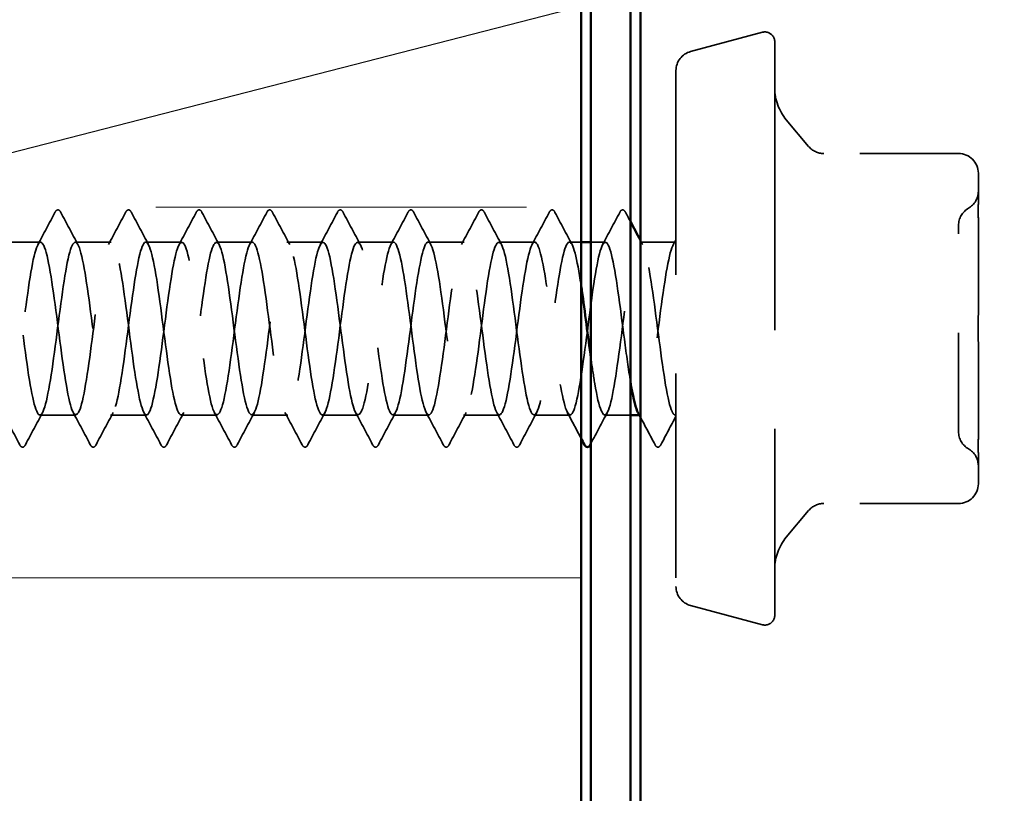
# Model space of a CAD drawing. Units: inches. Extents: x 0 to 58, y -195 to 44.
# Drawn here: x 7 to 8, y -63 to -63 of the extents above; entities that cross this region are included whole.
import ezdxf

# ---------------------------------------------------------------- set-up
doc = ezdxf.new("R2010")
doc.units = ezdxf.units.IN
doc.header["$LTSCALE"] = 2
doc.header["$MEASUREMENT"] = 0
doc.linetypes.add('DASHED', pattern=[0.2067, 0.1654, -0.0413])
for name, color, linetype, lineweight in [('Hatch (ANSI)', 7, 'Continuous', 18), ('Hidden (ANSI)', 7, 'DASHED', 35), ('Symbol (ANSI)', 7, 'Continuous', 25), ('Visible (ANSI)', 7, 'Continuous', 50)]:
    doc.layers.add(name, color=color, linetype=linetype, lineweight=lineweight)
doc.styles.add('Note Text (ANSI)', font='tahoma.ttf')
doc.dimstyles.new('Default (ANSI)$7', dxfattribs={"dimscale": 2, "dimtxt": 0.12, "dimasz": 0.098425, "dimexe": 0.125, "dimexo": 0.0625, "dimgap": 0.031496, "dimtad": 0, "dimtih": 1, "dimtoh": 1, "dimrnd": 1e-08, "dimzin": 4, "dimdsep": 46, "dimtxsty": 'Note Text (ANSI)', "dimcen": 0.09, "dimdle": 0.393701, "dimclrd": 256, "dimclre": 256, "dimclrt": 256, "dimadec": 0, "dimazin": 1, "dimtfac": 1, "dimtofl": 0, "dimtmove": 0, "dimatfit": 3, "dimfxl": 1, "dimtolj": 1, "dimtzin": 4, "dimlwd": -1, "dimlwe": -1, "dimarcsym": 0})

msp = doc.modelspace()

# ---------------------------------------------------------------- hatches: boundary and pattern name
at = {"layer": 'Hatch (ANSI)', "true_color": 0x0080ff}
h = msp.add_hatch(dxfattribs=at)
h.set_pattern_fill('INSUL', color=150, scale=3, style=0)
h.set_pattern_definition([(0, (-0.7974, -72.2407), (0, 1.125), []), (0, (-0.7974, -71.8657), (0, 1.125), [0.375, -0.375]), (0, (-0.7974, -71.4907), (0, 1.125), [0.375, -0.375])])
h.paths.add_polyline_path([(5.13361, -67.51901), (5.13361, -50.96234), (7.13361, -50.96234), (7.13361, -67.51901)])

# ---------------------------------------------------------------- linework, layer by layer
at = {"layer": 'Hidden (ANSI)', "ltscale": 0.057154}
for p, q in [((7.24444, -62.70749), (7.31703, -62.68804)), ((7.24444, -63.26791), (7.31703, -63.28736))]:
    msp.add_line(p, q, dxfattribs=at)
at = {"layer": 'Hidden (ANSI)', "ltscale": 0.881531}
msp.add_line((7.32961, -62.6977), (7.32961, -63.2777), dxfattribs=at)
at = {"layer": 'Hidden (ANSI)', "ltscale": 0.624345}
msp.add_line((7.22961, -62.72681), (7.22961, -63.24859), dxfattribs=at)
at = {"layer": 'Hidden (ANSI)', "ltscale": 0.026629}
for p, q in [((7.36386, -62.80352), (7.34131, -62.77664)), ((7.36386, -63.17188), (7.34131, -63.19876))]:
    msp.add_line(p, q, dxfattribs=at)
at = {"layer": 'Hidden (ANSI)', "ltscale": 0.103843}
for p, q in [((7.51561, -62.81066), (7.37918, -62.81066)), ((7.51561, -63.16474), (7.37918, -63.16474))]:
    msp.add_line(p, q, dxfattribs=at)
at = {"layer": 'Hidden (ANSI)', "ltscale": 0.037824}
for p, q in [((7.53561, -62.85555), (7.53561, -62.83066)), ((7.53561, -62.90918), (7.53561, -62.88429)), ((7.53561, -62.95896), (7.53561, -62.90918)), ((7.53561, -63.06622), (7.53561, -63.01644)), ((7.53561, -63.09111), (7.53561, -63.06622)), ((7.53561, -63.14474), (7.53561, -63.11985))]:
    msp.add_line(p, q, dxfattribs=at)
at = {"layer": 'Hidden (ANSI)', "ltscale": 0.027654}
for p, q in [((6.58676, -62.9002), (6.55033, -62.9002)), ((6.65819, -62.9002), (6.62176, -62.9002)), ((6.72961, -62.9002), (6.69319, -62.9002)), ((6.80104, -62.9002), (6.76461, -62.9002)), ((6.87247, -62.9002), (6.83604, -62.9002)), ((6.9439, -62.9002), (6.90747, -62.9002)), ((7.01533, -62.9002), (6.9789, -62.9002)), ((7.08676, -62.9002), (7.05033, -62.9002)), ((7.22961, -62.9002), (7.19319, -62.9002)), ((6.62247, -63.0752), (6.58604, -63.0752)), ((6.6939, -63.0752), (6.65747, -63.0752)), ((6.76533, -63.0752), (6.7289, -63.0752)), ((6.83676, -63.0752), (6.80033, -63.0752)), ((6.90819, -63.0752), (6.87176, -63.0752)), ((6.97961, -63.0752), (6.94319, -63.0752)), ((7.05104, -63.0752), (7.01461, -63.0752)), ((7.12247, -63.0752), (7.08604, -63.0752))]:
    msp.add_line(p, q, dxfattribs=at)
at = {"layer": 'Hidden (ANSI)', "ltscale": 0.008934}
msp.add_line((7.13361, -62.9002), (7.12176, -62.9002), dxfattribs=at)
at = {"layer": 'Hidden (ANSI)', "ltscale": 0.011002}
msp.add_line((7.15819, -62.9002), (7.14361, -62.9002), dxfattribs=at)
at = {"layer": 'Hidden (ANSI)', "ltscale": 0.019818}
msp.add_line((7.18361, -63.0752), (7.15747, -63.0752), dxfattribs=at)
at = {"layer": 'Hidden (ANSI)', "ltscale": 0.000956234}
msp.add_line((7.1939, -63.0752), (7.19251, -63.0752), dxfattribs=at)
at = {"layer": 'Hidden (ANSI)', "ltscale": 0.000444199}
msp.add_line((7.22961, -63.0752), (7.2289, -63.0752), dxfattribs=at)
at = {"layer": 'Hidden (ANSI)', "ltscale": 0.013862}
for centre, start, end in [((7.31961, -62.6977), 0, 105), ((7.31961, -63.2777), 255, 0)]:
    msp.add_arc(centre, 0.01, start, end, dxfattribs=at)
at = {"layer": 'Hidden (ANSI)', "ltscale": 0.019846}
for centre, start, end in [((7.24961, -62.72681), 105, 180), ((7.24961, -63.24859), 180, 255)]:
    msp.add_arc(centre, 0.02, start, end, dxfattribs=at)
at = {"layer": 'Hidden (ANSI)', "ltscale": 0.026495}
for centre, start, end in [((7.37961, -62.7445), 180, 220), ((7.37961, -63.2309), 140, 180)]:
    msp.add_arc(centre, 0.05, start, end, dxfattribs=at)
at = {"layer": 'Hidden (ANSI)', "ltscale": 0.013197}
for centre, start, end in [((7.37918, -62.79066), 220, 270), ((7.37918, -63.18474), 90, 140)]:
    msp.add_arc(centre, 0.02, start, end, dxfattribs=at)
at = {"layer": 'Hidden (ANSI)', "ltscale": 0.023835}
for centre, start, end in [((7.51561, -62.83066), 0, 90), ((7.51561, -63.14474), 270, 0)]:
    msp.add_arc(centre, 0.02, start, end, dxfattribs=at)
at = {"layer": 'Hidden (ANSI)', "ltscale": 0.015857}
for centre, start, end in [((7.51561, -62.8487), 300, 0), ((7.53561, -62.88334), 120, 180), ((7.53561, -63.09206), 180, 240), ((7.51561, -63.1267), 0, 60)]:
    msp.add_arc(centre, 0.02, start, end, dxfattribs=at)
at = {"layer": 'Hidden (ANSI)', "ltscale": 0.043777}
for points, knots in [([(7.53561, -62.85555), (7.53561, -62.85561), (7.53561, -62.85567), (7.53561, -62.85958), (7.53556, -62.86389), (7.53556, -62.87335), (7.53561, -62.87851), (7.53561, -62.88411), (7.53561, -62.8842), (7.53561, -62.88429)], [-0.0011681, -0.0011681, -0.0011681, -0.0011681, 0, 0, 0.0717361, 0.0717361, 0.1434722, 0.1434722, 0.1446403, 0.1446403, 0.1446403, 0.1446403]), ([(7.53561, -62.95896), (7.53561, -62.95911), (7.53561, -62.95926), (7.53561, -62.96877), (7.53556, -62.97823), (7.53556, -62.99717), (7.53561, -63.00663), (7.53561, -63.01614), (7.53561, -63.01629), (7.53561, -63.01644)], [-0.0011488, -0.0011488, -0.0011488, -0.0011488, 0, 0, 0.071755, 0.071755, 0.14351, 0.14351, 0.1446588, 0.1446588, 0.1446588, 0.1446588]), ([(7.53561, -63.09111), (7.53561, -63.0912), (7.53561, -63.09129), (7.53561, -63.09689), (7.53556, -63.10205), (7.53556, -63.11151), (7.53561, -63.11581), (7.53561, -63.11973), (7.53561, -63.11979), (7.53561, -63.11985)], [-0.0011681, -0.0011681, -0.0011681, -0.0011681, 0, 0, 0.0717361, 0.0717361, 0.1434722, 0.1434722, 0.1446403, 0.1446403, 0.1446403, 0.1446403])]:
    msp.add_open_spline(points, degree=3, knots=knots, dxfattribs=at)
at = {"layer": 'Hidden (ANSI)', "ltscale": 0.028046}
for points in [[(6.58397, -62.90281), (6.58979, -62.89196), (6.59556, -62.88108), (6.60131, -62.87019)], [(6.6072, -62.87019), (6.61296, -62.88108), (6.61873, -62.89196), (6.62454, -62.90281)], [(6.6554, -62.90281), (6.66122, -62.89196), (6.66699, -62.88108), (6.67274, -62.87019)], [(6.67863, -62.87019), (6.68439, -62.88108), (6.69016, -62.89196), (6.69597, -62.90281)], [(6.72683, -62.90281), (6.73265, -62.89196), (6.73842, -62.88108), (6.74417, -62.87019)], [(6.75006, -62.87019), (6.75581, -62.88108), (6.76158, -62.89196), (6.7674, -62.90281)], [(6.79826, -62.90281), (6.80407, -62.89196), (6.80984, -62.88108), (6.8156, -62.87019)], [(6.82149, -62.87019), (6.82724, -62.88108), (6.83301, -62.89196), (6.83883, -62.90281)], [(6.86969, -62.90281), (6.8755, -62.89196), (6.88127, -62.88108), (6.88703, -62.87019)], [(6.89292, -62.87019), (6.89867, -62.88108), (6.90444, -62.89196), (6.91026, -62.90281)], [(6.94112, -62.90281), (6.94693, -62.89196), (6.9527, -62.88108), (6.95845, -62.87019)], [(6.96435, -62.87019), (6.9701, -62.88108), (6.97587, -62.89196), (6.98168, -62.90281)], [(7.01254, -62.90281), (7.01836, -62.89196), (7.02413, -62.88108), (7.02988, -62.87019)], [(7.03577, -62.87019), (7.04153, -62.88108), (7.0473, -62.89196), (7.05311, -62.90281)], [(7.08397, -62.90281), (7.08979, -62.89196), (7.09556, -62.88108), (7.10131, -62.87019)], [(7.1072, -62.87019), (7.11296, -62.88108), (7.11873, -62.89196), (7.12454, -62.90281)], [(7.1554, -62.90281), (7.16122, -62.89196), (7.16699, -62.88108), (7.17274, -62.87019)], [(6.5656, -63.10521), (6.55984, -63.09432), (6.55407, -63.08344), (6.54826, -63.07259)], [(6.58883, -63.07259), (6.58301, -63.08344), (6.57724, -63.09432), (6.57149, -63.10521)], [(6.63703, -63.10521), (6.63127, -63.09432), (6.6255, -63.08344), (6.61969, -63.07259)], [(6.66026, -63.07259), (6.65444, -63.08344), (6.64867, -63.09432), (6.64292, -63.10521)], [(6.70845, -63.10521), (6.7027, -63.09432), (6.69693, -63.08344), (6.69112, -63.07259)], [(6.73168, -63.07259), (6.72587, -63.08344), (6.7201, -63.09432), (6.71435, -63.10521)], [(6.77988, -63.10521), (6.77413, -63.09432), (6.76836, -63.08344), (6.76254, -63.07259)], [(6.80311, -63.07259), (6.7973, -63.08344), (6.79153, -63.09432), (6.78577, -63.10521)], [(6.85131, -63.10521), (6.84556, -63.09432), (6.83979, -63.08344), (6.83397, -63.07259)], [(6.87454, -63.07259), (6.86873, -63.08344), (6.86296, -63.09432), (6.8572, -63.10521)], [(6.92274, -63.10521), (6.91699, -63.09432), (6.91122, -63.08344), (6.9054, -63.07259)], [(6.94597, -63.07259), (6.94016, -63.08344), (6.93439, -63.09432), (6.92863, -63.10521)], [(6.99417, -63.10521), (6.98842, -63.09432), (6.98265, -63.08344), (6.97683, -63.07259)], [(7.0174, -63.07259), (7.01158, -63.08344), (7.00581, -63.09432), (7.00006, -63.10521)], [(7.0656, -63.10521), (7.05984, -63.09432), (7.05407, -63.08344), (7.04826, -63.07259)], [(7.08883, -63.07259), (7.08301, -63.08344), (7.07724, -63.09432), (7.07149, -63.10521)]]:
    msp.add_open_spline(points, degree=3, dxfattribs=at)
at = {"layer": 'Hidden (ANSI)', "ltscale": 0.033267}
for points in [[(6.60131, -62.87019), (6.60205, -62.8688), (6.60289, -62.86776), (6.60551, -62.86764), (6.60643, -62.86873), (6.6072, -62.87019)], [(6.67274, -62.87019), (6.67348, -62.8688), (6.67432, -62.86776), (6.67693, -62.86764), (6.67786, -62.86873), (6.67863, -62.87019)], [(6.74417, -62.87019), (6.74491, -62.8688), (6.74575, -62.86776), (6.74836, -62.86764), (6.74929, -62.86873), (6.75006, -62.87019)], [(6.8156, -62.87019), (6.81633, -62.8688), (6.81718, -62.86776), (6.81979, -62.86764), (6.82072, -62.86873), (6.82149, -62.87019)], [(6.88703, -62.87019), (6.88776, -62.8688), (6.8886, -62.86776), (6.89122, -62.86764), (6.89215, -62.86873), (6.89292, -62.87019)], [(6.95845, -62.87019), (6.95919, -62.8688), (6.96003, -62.86776), (6.96265, -62.86764), (6.96358, -62.86873), (6.96435, -62.87019)], [(7.02988, -62.87019), (7.03062, -62.8688), (7.03146, -62.86776), (7.03408, -62.86764), (7.035, -62.86873), (7.03577, -62.87019)], [(7.10131, -62.87019), (7.10205, -62.8688), (7.10289, -62.86776), (7.10551, -62.86764), (7.10643, -62.86873), (7.1072, -62.87019)], [(7.17274, -62.87019), (7.17348, -62.8688), (7.17432, -62.86776), (7.17693, -62.86764), (7.17786, -62.86873), (7.17863, -62.87019)], [(6.57149, -63.10521), (6.57075, -63.1066), (6.56991, -63.10764), (6.5673, -63.10776), (6.56637, -63.10667), (6.5656, -63.10521)], [(6.64292, -63.10521), (6.64218, -63.1066), (6.64134, -63.10764), (6.63872, -63.10776), (6.6378, -63.10667), (6.63703, -63.10521)], [(6.71435, -63.10521), (6.71361, -63.1066), (6.71277, -63.10764), (6.71015, -63.10776), (6.70923, -63.10667), (6.70845, -63.10521)], [(6.78577, -63.10521), (6.78504, -63.1066), (6.7842, -63.10764), (6.78158, -63.10776), (6.78065, -63.10667), (6.77988, -63.10521)], [(6.8572, -63.10521), (6.85647, -63.1066), (6.85563, -63.10764), (6.85301, -63.10776), (6.85208, -63.10667), (6.85131, -63.10521)], [(6.92863, -63.10521), (6.9279, -63.1066), (6.92705, -63.10764), (6.92444, -63.10776), (6.92351, -63.10667), (6.92274, -63.10521)], [(7.00006, -63.10521), (6.99932, -63.1066), (6.99848, -63.10764), (6.99587, -63.10776), (6.99494, -63.10667), (6.99417, -63.10521)], [(7.07149, -63.10521), (7.07075, -63.1066), (7.06991, -63.10764), (7.0673, -63.10776), (7.06637, -63.10667), (7.0656, -63.10521)], [(7.21435, -63.10521), (7.21361, -63.1066), (7.21277, -63.10764), (7.21015, -63.10776), (7.20923, -63.10667), (7.20845, -63.10521)]]:
    msp.add_open_spline(points, degree=3, knots=[0, 0, 0, 0, 0.0542593, 0.0542593, 0.1110328, 0.1110328, 0.1110328, 0.1110328], dxfattribs=at)
at = {"layer": 'Hidden (ANSI)', "ltscale": 0.008018}
msp.add_open_spline([(7.17863, -62.87019), (7.18029, -62.87333), (7.18195, -62.87647), (7.18361, -62.87961)], degree=3, dxfattribs=at)
at = {"layer": 'Hidden (ANSI)', "ltscale": 0.249607}
msp.add_open_spline([(7.51561, -63.09206), (7.51561, -63.09205), (7.51561, -63.09055), (7.51561, -63.08345), (7.51561, -63.07649), (7.51561, -63.05913), (7.51561, -63.04928), (7.51561, -63.02879), (7.51561, -63.01856), (7.51561, -63.00123), (7.51561, -62.99443), (7.51561, -62.9877), (7.51561, -62.97726), (7.51561, -62.9668), (7.51561, -62.94081), (7.51561, -62.92594), (7.51561, -62.90279), (7.51561, -62.89409), (7.51561, -62.88526), (7.51561, -62.88338), (7.51561, -62.88336)], degree=3, knots=[-0.4137842, -0.4137842, -0.4137842, -0.4137842, -0.3364116, -0.3364116, -0.2284014, -0.2284014, -0.1333565, -0.1333565, -0.051291, -0.051291, 0, 0, 0, 0.0795247, 0.0795247, 0.2067642, 0.2067642, 0.3274565, 0.3274565, 0.4142174, 0.4142174, 0.4142174, 0.4142174], dxfattribs=at)
at = {"layer": 'Hidden (ANSI)', "ltscale": 1.081084}
msp.add_open_spline([(7.18361, -63.04152), (7.18157, -63.02914), (7.17952, -63.01427), (7.17747, -62.99862), (7.17312, -62.96544), (7.16877, -62.93052), (7.16443, -62.91306), (7.16008, -62.89561), (7.15574, -62.89655), (7.15139, -62.91537), (7.14705, -62.93419), (7.1427, -62.96987), (7.13835, -63.00282), (7.13401, -63.03577), (7.12966, -63.06419), (7.12532, -63.07247), (7.12097, -63.08076), (7.11663, -63.06846), (7.11228, -63.04233), (7.10793, -63.0162), (7.10359, -62.97766), (7.09924, -62.94788), (7.0949, -62.91809), (7.09055, -62.89868), (7.08621, -62.9003), (7.08186, -62.90192), (7.07751, -62.92449), (7.07317, -62.95561), (7.06882, -62.98673), (7.06448, -63.02471), (7.06013, -63.0487), (7.05579, -63.07268), (7.05144, -63.08136), (7.04709, -63.06997), (7.04275, -63.05859), (7.0384, -63.02775), (7.03406, -62.9944), (7.02971, -62.96105), (7.02537, -62.92699), (7.02102, -62.91094), (7.01667, -62.89488), (7.01233, -62.8977), (7.00798, -62.91784), (7.00364, -62.93798), (6.99929, -62.97436), (6.99495, -63.00698), (6.9906, -63.03961), (6.98625, -63.06672), (6.98191, -63.07342), (6.97756, -63.08013), (6.97322, -63.06606), (6.96887, -63.03895), (6.96453, -63.01184), (6.96018, -62.97316), (6.95583, -62.94415), (6.95149, -62.91513), (6.94714, -62.89737), (6.9428, -62.90061), (6.93845, -62.90385), (6.93411, -62.92792), (6.92976, -62.9596), (6.92541, -62.99127), (6.92107, -63.02884), (6.91672, -63.05167), (6.91238, -63.07449), (6.90803, -63.08133), (6.90369, -63.06843), (6.89934, -63.05553), (6.89499, -63.0236), (6.89065, -62.99016), (6.8863, -62.95672), (6.88196, -62.9236), (6.87761, -62.90899), (6.87327, -62.89438), (6.86892, -62.89907), (6.86457, -62.92048), (6.86023, -62.94189), (6.85588, -62.97887), (6.85154, -63.0111), (6.84719, -63.04333), (6.84285, -63.06907), (6.8385, -63.07417), (6.83415, -63.07928), (6.82981, -63.06348), (6.82546, -63.03545), (6.82112, -63.00742), (6.81677, -62.96868), (6.81243, -62.94052), (6.80808, -62.91235), (6.80373, -62.89627), (6.79939, -62.90112), (6.79504, -62.90598), (6.7907, -62.93149), (6.78635, -62.96365), (6.78201, -62.99581), (6.77766, -63.03288), (6.77331, -63.05449), (6.76897, -63.0761), (6.76462, -63.08108), (6.76028, -63.0667), (6.75593, -63.05232), (6.75159, -63.01936), (6.74724, -62.98592), (6.74289, -62.95247), (6.73855, -62.92037), (6.7342, -62.90723), (6.72986, -62.89409), (6.72551, -62.90064), (6.72117, -62.92327), (6.71682, -62.94591), (6.71247, -62.9834), (6.70813, -63.01516), (6.70378, -63.04692), (6.69944, -63.07122), (6.69509, -63.07472), (6.69075, -63.07822), (6.6864, -63.06072), (6.68205, -63.03184), (6.67771, -63.00296), (6.67336, -62.96426), (6.66902, -62.937), (6.66467, -62.90974), (6.66033, -62.89539), (6.65598, -62.90184), (6.65163, -62.90829), (6.64729, -62.93519), (6.64294, -62.96776), (6.6386, -63.00033), (6.63425, -63.0368), (6.62991, -63.05715), (6.62556, -63.0775), (6.62121, -63.08061), (6.61687, -63.06478), (6.61252, -63.04896), (6.60818, -63.01504), (6.60383, -62.98168), (6.59949, -62.94831), (6.59514, -62.91729), (6.59079, -62.90566), (6.58645, -62.89403), (6.5821, -62.90242), (6.57776, -62.92622), (6.57341, -62.95002), (6.56907, -62.98794), (6.56472, -63.01916), (6.56037, -63.05037), (6.55603, -63.07318), (6.55168, -63.07506), (6.54734, -63.07694), (6.54299, -63.05779), (6.53865, -63.02812), (6.5343, -62.99846), (6.52995, -62.95989), (6.52561, -62.9336), (6.52126, -62.90731), (6.51692, -62.89473), (6.51257, -62.90276), (6.50823, -62.9108), (6.50388, -62.93901), (6.49953, -62.97191), (6.49519, -63.00481), (6.49084, -63.04061), (6.4865, -63.05965), (6.48215, -63.07868), (6.47781, -63.07992), (6.47346, -63.06269), (6.46911, -63.04545), (6.46477, -63.01067), (6.46042, -62.97745), (6.45608, -62.94423), (6.45173, -62.91437), (6.44739, -62.90428), (6.44304, -62.89418), (6.43869, -62.9044), (6.43435, -62.92931), (6.43, -62.95422), (6.42566, -62.99249), (6.42131, -63.02308), (6.41697, -63.05367), (6.41262, -63.07494), (6.40827, -63.0752), (6.40393, -63.07546), (6.39958, -63.05469), (6.39524, -63.02431), (6.39089, -62.99393), (6.38655, -62.95558), (6.3822, -62.93033), (6.37785, -62.90507), (6.37351, -62.89428), (6.36916, -62.90388), (6.36482, -62.91348), (6.36047, -62.94295), (6.35613, -62.97611), (6.35178, -63.00926), (6.34743, -63.0443), (6.34309, -63.06198), (6.33874, -63.07966), (6.3344, -63.07902), (6.33005, -63.06041), (6.32571, -63.0418), (6.32136, -63.00624), (6.31701, -62.97325), (6.31267, -62.94026), (6.30832, -62.91163), (6.30398, -62.9031), (6.29963, -62.89456), (6.29529, -62.90658), (6.29094, -62.93254), (6.28659, -62.95851), (6.28225, -62.99702), (6.2779, -63.02692), (6.27356, -63.05682), (6.26921, -63.07649), (6.26487, -63.07513), (6.26052, -63.07376), (6.25617, -63.05144), (6.25183, -63.02042), (6.24748, -62.98939), (6.24314, -62.95135), (6.23879, -62.92719), (6.23445, -62.90303), (6.2301, -62.89405), (6.22575, -62.9052), (6.22141, -62.91634), (6.21706, -62.947), (6.21272, -62.98033), (6.20837, -63.01365), (6.20403, -63.04785), (6.19968, -63.06413), (6.19533, -63.08042), (6.19099, -63.0779), (6.18664, -63.05796), (6.1823, -63.03803), (6.17795, -63.00176), (6.17361, -62.96908), (6.16926, -62.9364), (6.16491, -62.90907), (6.16057, -62.90211), (6.15622, -62.89516), (6.15188, -62.90894), (6.14753, -62.9359), (6.14319, -62.96286), (6.13884, -63.00153), (6.13449, -63.03067), (6.13015, -63.0598), (6.1258, -63.07783), (6.12146, -63.07485), (6.11711, -63.07187), (6.11277, -63.04803), (6.10842, -63.01644), (6.10407, -62.98485), (6.09973, -62.94721), (6.09538, -62.9242), (6.09104, -62.90119), (6.08669, -62.89405), (6.08235, -62.90671), (6.078, -62.91937), (6.07365, -62.95114), (6.06931, -62.98456), (6.06496, -63.01799), (6.06062, -63.05127), (6.05627, -63.06611), (6.05193, -63.08095), (6.04758, -63.07657), (6.04323, -63.05535), (6.03889, -63.03414), (6.03454, -62.99725), (6.0302, -62.96495), (6.02585, -62.93266), (6.02151, -62.90669), (6.01716, -62.90133), (6.01281, -62.89597), (6.00847, -62.9115), (6.00412, -62.93938), (5.99978, -62.96727), (5.99543, -63.006), (5.99109, -63.03431), (5.98674, -63.06262), (5.98239, -63.07897), (5.97805, -63.07437), (5.9737, -63.06978), (5.96936, -63.04449), (5.96501, -63.0124), (5.96067, -62.98031), (5.95632, -62.94316), (5.95197, -62.92135), (5.94763, -62.89955), (5.94328, -62.89426), (5.93894, -62.90841), (5.93459, -62.92255), (5.93025, -62.95536), (5.9259, -62.98881), (5.92155, -63.02225), (5.91721, -63.05453), (5.91286, -63.0679), (5.90852, -63.08127), (5.90417, -63.07502), (5.89983, -63.05258), (5.89548, -63.03014), (5.89113, -62.99272), (5.88679, -62.96088), (5.88244, -62.92904), (5.8781, -62.90451), (5.87375, -62.90075), (5.86941, -62.897), (5.86506, -62.91423), (5.86071, -62.94298), (5.85637, -62.97173), (5.85202, -63.01044), (5.84768, -63.03785), (5.84333, -63.06526), (5.83899, -63.07988), (5.83464, -63.07369), (5.83029, -63.06749), (5.82595, -63.04081), (5.8216, -63.0083), (5.81726, -62.97579), (5.81291, -62.93922), (5.80857, -62.91866), (5.80422, -62.89811), (5.79987, -62.8947), (5.79553, -62.9103), (5.79118, -62.9259), (5.78684, -62.95966), (5.78249, -62.99305), (5.77815, -63.02643), (5.7738, -63.05763), (5.76945, -63.0695), (5.76511, -63.08137), (5.76076, -63.07328), (5.75642, -63.04966), (5.75207, -63.02604), (5.74773, -62.98818), (5.74338, -62.95688), (5.73903, -62.92557), (5.73469, -62.90252), (5.73034, -62.90038), (5.726, -62.89824), (5.72165, -62.91713), (5.7173, -62.94668), (5.71296, -62.97622), (5.70861, -63.01482), (5.70427, -63.04127), (5.69992, -63.06771), (5.69558, -63.08058), (5.69123, -63.0728), (5.68688, -63.06501), (5.68254, -63.037), (5.67819, -63.00415), (5.67385, -62.9713), (5.6695, -62.93539), (5.66516, -62.91614), (5.66081, -62.89689), (5.65646, -62.89535), (5.65212, -62.91237), (5.64777, -62.92938), (5.64343, -62.96403), (5.63908, -62.99728), (5.63474, -63.03053), (5.63039, -63.06057), (5.62604, -63.07091), (5.6217, -63.08125), (5.61735, -63.07133), (5.61301, -63.04659), (5.60866, -63.02185), (5.60432, -62.98364), (5.59997, -62.95294), (5.59562, -62.92224), (5.59128, -62.90073), (5.58693, -62.90021), (5.58259, -62.89969), (5.57824, -62.9202), (5.5739, -62.95047), (5.56955, -62.98074), (5.5652, -63.01914), (5.56086, -63.04456), (5.55651, -63.06998), (5.55217, -63.08106), (5.54782, -63.07171), (5.54348, -63.06236), (5.53913, -63.03308), (5.53478, -62.99996), (5.53044, -62.96685), (5.52609, -62.93168), (5.52175, -62.91378), (5.5174, -62.89588), (5.51306, -62.89622), (5.50871, -62.91461), (5.50436, -62.93301), (5.50002, -62.96845), (5.49567, -63.00148), (5.49133, -63.03452), (5.48698, -63.06334), (5.48264, -63.07213), (5.47829, -63.08091), (5.47394, -63.06918), (5.4696, -63.04338), (5.46525, -63.01758), (5.46091, -62.9791), (5.45656, -62.94909), (5.45222, -62.91907), (5.44787, -62.89914), (5.44352, -62.90025), (5.43918, -62.90135), (5.43483, -62.92343), (5.43049, -62.95436), (5.42614, -62.98528), (5.4218, -63.02338), (5.41745, -63.04772), (5.4131, -63.07206), (5.40876, -63.08132), (5.40441, -63.07043), (5.40007, -63.05953), (5.39572, -63.02905), (5.39138, -62.99575), (5.38703, -62.96244), (5.38268, -62.9281), (5.37834, -62.9116), (5.37399, -62.89509), (5.36965, -62.89731), (5.3653, -62.91703), (5.36096, -62.93676), (5.35661, -62.97292), (5.35226, -63.00566), (5.34792, -63.0384), (5.34357, -63.06593), (5.33923, -63.07314), (5.33488, -63.08035), (5.33054, -63.06685), (5.32619, -63.04004), (5.32184, -63.01324), (5.3175, -62.97459), (5.31315, -62.94532), (5.30881, -62.91606), (5.30446, -62.89777), (5.30012, -62.90049), (5.29577, -62.90322), (5.29142, -62.92681), (5.28708, -62.95832), (5.28273, -62.98983), (5.27839, -63.02754), (5.27404, -63.05073), (5.2697, -63.07393), (5.26535, -63.08136), (5.261, -63.06895), (5.25666, -63.05653), (5.25231, -63.02493), (5.24797, -62.99151), (5.24362, -62.9581), (5.23928, -62.92467), (5.23493, -62.90959), (5.23058, -62.89452), (5.22624, -62.89861), (5.22189, -62.91962), (5.21755, -62.94063), (5.2132, -62.97743), (5.20886, -63.00979), (5.20451, -63.04216), (5.20016, -63.06834), (5.19582, -63.07396), (5.19147, -63.07957), (5.18713, -63.06432), (5.18278, -63.03658), (5.17844, -63.00884), (5.17409, -62.97011), (5.16974, -62.94166), (5.1654, -62.91322), (5.16105, -62.8966), (5.15671, -62.90094), (5.15236, -62.90528), (5.14802, -62.93034), (5.14367, -62.96235), (5.13932, -62.99437), (5.13498, -63.0316), (5.13063, -63.0536), (5.12629, -63.07561), (5.12194, -63.08118), (5.1176, -63.06727), (5.11325, -63.05336), (5.1089, -63.02072), (5.10456, -62.98727), (5.10024, -62.95406), (5.09593, -62.92185), (5.09161, -62.90807)], degree=3, knots=[4.046371, 4.046371, 4.046371, 4.046371, 4.587231, 4.587231, 4.587231, 5.734039, 5.734039, 5.734039, 6.880847, 6.880847, 6.880847, 8.027655, 8.027655, 8.027655, 9.174463, 9.174463, 9.174463, 10.321271, 10.321271, 10.321271, 11.468079, 11.468079, 11.468079, 12.614886, 12.614886, 12.614886, 13.761694, 13.761694, 13.761694, 14.908502, 14.908502, 14.908502, 16.05531, 16.05531, 16.05531, 17.202118, 17.202118, 17.202118, 18.348926, 18.348926, 18.348926, 19.495734, 19.495734, 19.495734, 20.642542, 20.642542, 20.642542, 21.789349, 21.789349, 21.789349, 22.936157, 22.936157, 22.936157, 24.082965, 24.082965, 24.082965, 25.229773, 25.229773, 25.229773, 26.376581, 26.376581, 26.376581, 27.523389, 27.523389, 27.523389, 28.670197, 28.670197, 28.670197, 29.817004, 29.817004, 29.817004, 30.963812, 30.963812, 30.963812, 32.11062, 32.11062, 32.11062, 33.257428, 33.257428, 33.257428, 34.404236, 34.404236, 34.404236, 35.551044, 35.551044, 35.551044, 36.697852, 36.697852, 36.697852, 37.844659, 37.844659, 37.844659, 38.991467, 38.991467, 38.991467, 40.138275, 40.138275, 40.138275, 41.285083, 41.285083, 41.285083, 42.431891, 42.431891, 42.431891, 43.578699, 43.578699, 43.578699, 44.725507, 44.725507, 44.725507, 45.872315, 45.872315, 45.872315, 47.019122, 47.019122, 47.019122, 48.16593, 48.16593, 48.16593, 49.312738, 49.312738, 49.312738, 50.459546, 50.459546, 50.459546, 51.606354, 51.606354, 51.606354, 52.753162, 52.753162, 52.753162, 53.89997, 53.89997, 53.89997, 55.046777, 55.046777, 55.046777, 56.193585, 56.193585, 56.193585, 57.340393, 57.340393, 57.340393, 58.487201, 58.487201, 58.487201, 59.634009, 59.634009, 59.634009, 60.780817, 60.780817, 60.780817, 61.927625, 61.927625, 61.927625, 63.074432, 63.074432, 63.074432, 64.22124, 64.22124, 64.22124, 65.368048, 65.368048, 65.368048, 66.514856, 66.514856, 66.514856, 67.661664, 67.661664, 67.661664, 68.808472, 68.808472, 68.808472, 69.95528, 69.95528, 69.95528, 71.102087, 71.102087, 71.102087, 72.248895, 72.248895, 72.248895, 73.395703, 73.395703, 73.395703, 74.542511, 74.542511, 74.542511, 75.689319, 75.689319, 75.689319, 76.836127, 76.836127, 76.836127, 77.982935, 77.982935, 77.982935, 79.129743, 79.129743, 79.129743, 80.27655, 80.27655, 80.27655, 81.423358, 81.423358, 81.423358, 82.570166, 82.570166, 82.570166, 83.716974, 83.716974, 83.716974, 84.863782, 84.863782, 84.863782, 86.01059, 86.01059, 86.01059, 87.157398, 87.157398, 87.157398, 88.304205, 88.304205, 88.304205, 89.451013, 89.451013, 89.451013, 90.597821, 90.597821, 90.597821, 91.744629, 91.744629, 91.744629, 92.891437, 92.891437, 92.891437, 94.038245, 94.038245, 94.038245, 95.185053, 95.185053, 95.185053, 96.33186, 96.33186, 96.33186, 97.478668, 97.478668, 97.478668, 98.625476, 98.625476, 98.625476, 99.772284, 99.772284, 99.772284, 100.919092, 100.919092, 100.919092, 102.0659, 102.0659, 102.0659, 103.212708, 103.212708, 103.212708, 104.359515, 104.359515, 104.359515, 105.506323, 105.506323, 105.506323, 106.653131, 106.653131, 106.653131, 107.799939, 107.799939, 107.799939, 108.946747, 108.946747, 108.946747, 110.093555, 110.093555, 110.093555, 111.240363, 111.240363, 111.240363, 112.387171, 112.387171, 112.387171, 113.533978, 113.533978, 113.533978, 114.680786, 114.680786, 114.680786, 115.827594, 115.827594, 115.827594, 116.974402, 116.974402, 116.974402, 118.12121, 118.12121, 118.12121, 119.268018, 119.268018, 119.268018, 120.414826, 120.414826, 120.414826, 121.561633, 121.561633, 121.561633, 122.708441, 122.708441, 122.708441, 123.855249, 123.855249, 123.855249, 125.002057, 125.002057, 125.002057, 126.148865, 126.148865, 126.148865, 127.295673, 127.295673, 127.295673, 128.442481, 128.442481, 128.442481, 129.589288, 129.589288, 129.589288, 130.736096, 130.736096, 130.736096, 131.882904, 131.882904, 131.882904, 133.029712, 133.029712, 133.029712, 134.17652, 134.17652, 134.17652, 135.323328, 135.323328, 135.323328, 136.470136, 136.470136, 136.470136, 137.616944, 137.616944, 137.616944, 138.763751, 138.763751, 138.763751, 139.910559, 139.910559, 139.910559, 141.057367, 141.057367, 141.057367, 142.204175, 142.204175, 142.204175, 143.350983, 143.350983, 143.350983, 144.497791, 144.497791, 144.497791, 145.644599, 145.644599, 145.644599, 146.791406, 146.791406, 146.791406, 147.938214, 147.938214, 147.938214, 149.085022, 149.085022, 149.085022, 150.23183, 150.23183, 150.23183, 151.378638, 151.378638, 151.378638, 152.525446, 152.525446, 152.525446, 153.672254, 153.672254, 153.672254, 154.819061, 154.819061, 154.819061, 155.965869, 155.965869, 155.965869, 157.112677, 157.112677, 157.112677, 158.259485, 158.259485, 158.259485, 159.406293, 159.406293, 159.406293, 160.553101, 160.553101, 160.553101, 161.699909, 161.699909, 161.699909, 162.846716, 162.846716, 162.846716, 163.993524, 163.993524, 163.993524, 165.140332, 165.140332, 165.140332, 166.28714, 166.28714, 166.28714, 167.433948, 167.433948, 167.433948, 168.580756, 168.580756, 168.580756, 169.727564, 169.727564, 169.727564, 170.874372, 170.874372, 170.874372, 172.021179, 172.021179, 172.021179, 173.167987, 173.167987, 173.167987, 174.314795, 174.314795, 174.314795, 175.461603, 175.461603, 175.461603, 176.608411, 176.608411, 176.608411, 177.755219, 177.755219, 177.755219, 178.902027, 178.902027, 178.902027, 180.048834, 180.048834, 180.048834, 181.195642, 181.195642, 181.195642, 182.34245, 182.34245, 182.34245, 183.489258, 183.489258, 183.489258, 184.636066, 184.636066, 184.636066, 185.782874, 185.782874, 185.782874, 186.929682, 186.929682, 186.929682, 188.068303, 188.068303, 188.068303, 188.068303], dxfattribs=at)
at = {"layer": 'Hidden (ANSI)', "ltscale": 1.070453}
msp.add_open_spline([(5.13361, -62.94383), (5.13566, -62.95743), (5.13771, -62.97305), (5.13976, -62.98881), (5.1441, -63.02225), (5.14845, -63.05453), (5.1528, -63.0679), (5.15714, -63.08127), (5.16149, -63.07502), (5.16583, -63.05258), (5.17018, -63.03014), (5.17452, -62.99272), (5.17887, -62.96088), (5.18322, -62.92904), (5.18756, -62.90451), (5.19191, -62.90075), (5.19625, -62.897), (5.2006, -62.91423), (5.20494, -62.94298), (5.20929, -62.97173), (5.21364, -63.01044), (5.21798, -63.03785), (5.22233, -63.06526), (5.22667, -63.07988), (5.23102, -63.07369), (5.23536, -63.06749), (5.23971, -63.04081), (5.24406, -63.0083), (5.2484, -62.97579), (5.25275, -62.93922), (5.25709, -62.91866), (5.26144, -62.89811), (5.26578, -62.8947), (5.27013, -62.9103), (5.27448, -62.9259), (5.27882, -62.95966), (5.28317, -62.99305), (5.28751, -63.02643), (5.29186, -63.05763), (5.2962, -63.0695), (5.30055, -63.08137), (5.3049, -63.07328), (5.30924, -63.04966), (5.31359, -63.02604), (5.31793, -62.98818), (5.32228, -62.95688), (5.32662, -62.92557), (5.33097, -62.90252), (5.33532, -62.90038), (5.33966, -62.89824), (5.34401, -62.91713), (5.34835, -62.94668), (5.3527, -62.97622), (5.35704, -63.01482), (5.36139, -63.04127), (5.36574, -63.06771), (5.37008, -63.08058), (5.37443, -63.0728), (5.37877, -63.06501), (5.38312, -63.037), (5.38746, -63.00415), (5.39181, -62.9713), (5.39616, -62.93539), (5.4005, -62.91614), (5.40485, -62.89689), (5.40919, -62.89535), (5.41354, -62.91237), (5.41788, -62.92938), (5.42223, -62.96403), (5.42658, -62.99728), (5.43092, -63.03053), (5.43527, -63.06057), (5.43961, -63.07091), (5.44396, -63.08125), (5.4483, -63.07133), (5.45265, -63.04659), (5.457, -63.02185), (5.46134, -62.98364), (5.46569, -62.95294), (5.47003, -62.92224), (5.47438, -62.90073), (5.47872, -62.90021), (5.48307, -62.89969), (5.48742, -62.9202), (5.49176, -62.95047), (5.49611, -62.98074), (5.50045, -63.01914), (5.5048, -63.04456), (5.50914, -63.06998), (5.51349, -63.08106), (5.51784, -63.07171), (5.52218, -63.06236), (5.52653, -63.03308), (5.53087, -62.99996), (5.53522, -62.96685), (5.53956, -62.93168), (5.54391, -62.91378), (5.54826, -62.89588), (5.5526, -62.89622), (5.55695, -62.91461), (5.56129, -62.93301), (5.56564, -62.96845), (5.56998, -63.00148), (5.57433, -63.03452), (5.57868, -63.06334), (5.58302, -63.07213), (5.58737, -63.08091), (5.59171, -63.06918), (5.59606, -63.04338), (5.6004, -63.01758), (5.60475, -62.9791), (5.6091, -62.94909), (5.61344, -62.91907), (5.61779, -62.89914), (5.62213, -62.90025), (5.62648, -62.90135), (5.63082, -62.92343), (5.63517, -62.95436), (5.63952, -62.98528), (5.64386, -63.02338), (5.64821, -63.04772), (5.65255, -63.07206), (5.6569, -63.08132), (5.66124, -63.07043), (5.66559, -63.05953), (5.66994, -63.02905), (5.67428, -62.99575), (5.67863, -62.96244), (5.68297, -62.9281), (5.68732, -62.9116), (5.69166, -62.89509), (5.69601, -62.89731), (5.70036, -62.91703), (5.7047, -62.93676), (5.70905, -62.97292), (5.71339, -63.00566), (5.71774, -63.0384), (5.72208, -63.06593), (5.72643, -63.07314), (5.73078, -63.08035), (5.73512, -63.06685), (5.73947, -63.04004), (5.74381, -63.01324), (5.74816, -62.97459), (5.7525, -62.94532), (5.75685, -62.91606), (5.7612, -62.89777), (5.76554, -62.90049), (5.76989, -62.90322), (5.77423, -62.92681), (5.77858, -62.95832), (5.78292, -62.98983), (5.78727, -63.02754), (5.79162, -63.05073), (5.79596, -63.07393), (5.80031, -63.08136), (5.80465, -63.06895), (5.809, -63.05653), (5.81334, -63.02493), (5.81769, -62.99151), (5.82204, -62.9581), (5.82638, -62.92467), (5.83073, -62.90959), (5.83507, -62.89452), (5.83942, -62.89861), (5.84376, -62.91962), (5.84811, -62.94063), (5.85246, -62.97743), (5.8568, -63.00979), (5.86115, -63.04216), (5.86549, -63.06834), (5.86984, -63.07396), (5.87418, -63.07957), (5.87853, -63.06432), (5.88288, -63.03658), (5.88722, -63.00884), (5.89157, -62.97011), (5.89591, -62.94166), (5.90026, -62.91322), (5.9046, -62.8966), (5.90895, -62.90094), (5.9133, -62.90528), (5.91764, -62.93034), (5.92199, -62.96235), (5.92633, -62.99437), (5.93068, -63.0316), (5.93502, -63.0536), (5.93937, -63.07561), (5.94372, -63.08118), (5.94806, -63.06727), (5.95241, -63.05336), (5.95675, -63.02072), (5.9611, -62.98727), (5.96544, -62.95382), (5.96979, -62.92138), (5.97414, -62.90777), (5.97848, -62.89416), (5.98283, -62.90012), (5.98717, -62.92237), (5.99152, -62.94461), (5.99586, -62.98195), (6.00021, -63.01387), (6.00456, -63.04579), (6.0089, -63.07056), (6.01325, -63.07457), (6.01759, -63.07858), (6.02194, -63.06162), (6.02628, -63.033), (6.03063, -63.00439), (6.03498, -62.96566), (6.03932, -62.93811), (6.04367, -62.91055), (6.04801, -62.89565), (6.05236, -62.90159), (6.05671, -62.90753), (6.06105, -62.934), (6.0654, -62.96644), (6.06974, -62.99889), (6.07409, -63.03556), (6.07843, -63.05632), (6.08278, -63.07707), (6.08713, -63.08078), (6.09147, -63.06542), (6.09582, -63.05005), (6.10016, -63.01643), (6.10451, -62.98303), (6.10885, -62.94963), (6.1132, -62.91825), (6.11755, -62.90614), (6.12189, -62.89403), (6.12624, -62.90183), (6.13058, -62.92526), (6.13493, -62.9487), (6.13927, -62.98649), (6.14362, -63.01789), (6.14797, -63.04928), (6.15231, -63.07258), (6.15666, -63.07497), (6.161, -63.07737), (6.16535, -63.05874), (6.16969, -63.02932), (6.17404, -62.9999), (6.17839, -62.96128), (6.18273, -62.93467), (6.18708, -62.90806), (6.19142, -62.89492), (6.19577, -62.90245), (6.20011, -62.90998), (6.20446, -62.93778), (6.20881, -62.97058), (6.21315, -63.00339), (6.2175, -63.03941), (6.22184, -63.05887), (6.22619, -63.07833), (6.23053, -63.08017), (6.23488, -63.06337), (6.23923, -63.04658), (6.24357, -63.01207), (6.24792, -62.97879), (6.25226, -62.94552), (6.25661, -62.91528), (6.26095, -62.9047), (6.2653, -62.89411), (6.26965, -62.90375), (6.27399, -62.92831), (6.27834, -62.95288), (6.28268, -62.99104), (6.28703, -63.02184), (6.29137, -63.05263), (6.29572, -63.0744), (6.30007, -63.07518), (6.30441, -63.07595), (6.30876, -63.0557), (6.3131, -63.02554), (6.31745, -62.99538), (6.32179, -62.95695), (6.32614, -62.93136), (6.33049, -62.90577), (6.33483, -62.8944), (6.33918, -62.9035), (6.34352, -62.91261), (6.34787, -62.94168), (6.35221, -62.97477), (6.35656, -63.00785), (6.36091, -63.04314), (6.36525, -63.06125), (6.3696, -63.07937), (6.37394, -63.07933), (6.37829, -63.06115), (6.38263, -63.04298), (6.38698, -63.00765), (6.39133, -62.97458), (6.39567, -62.94151), (6.40002, -62.91249), (6.40436, -62.90345), (6.40871, -62.89442), (6.41305, -62.90586), (6.4174, -62.9315), (6.42175, -62.95713), (6.42609, -62.99557), (6.43044, -63.0257), (6.43478, -63.05583), (6.43913, -63.07602), (6.44347, -63.07517), (6.44782, -63.07433), (6.45217, -63.05249), (6.45651, -63.02167), (6.46086, -62.99084), (6.4652, -62.95269), (6.46955, -62.92818), (6.47389, -62.90366), (6.47824, -62.8941), (6.48259, -62.90476), (6.48693, -62.91541), (6.49128, -62.9457), (6.49562, -62.97898), (6.49997, -63.01226), (6.50431, -63.04674), (6.50866, -63.06347), (6.51301, -63.0802), (6.51735, -63.07828), (6.5217, -63.05876), (6.52604, -63.03925), (6.53039, -63.00319), (6.53473, -62.9704), (6.53908, -62.93761), (6.54343, -62.90987), (6.54777, -62.90241), (6.55212, -62.89494), (6.55646, -62.90817), (6.56081, -62.93482), (6.56515, -62.96146), (6.5695, -63.00009), (6.57385, -63.02948), (6.57819, -63.05887), (6.58254, -63.07743), (6.58688, -63.07496), (6.59123, -63.07249), (6.59557, -63.04914), (6.59992, -63.01772), (6.60427, -62.9863), (6.60861, -62.94852), (6.61296, -62.92514), (6.6173, -62.90175), (6.62165, -62.89403), (6.62599, -62.90621), (6.63034, -62.91838), (6.63469, -62.94981), (6.63903, -62.98321), (6.64338, -63.01661), (6.64772, -63.05019), (6.65207, -63.0655), (6.65641, -63.08081), (6.66076, -63.07701), (6.66511, -63.0562), (6.66945, -63.03539), (6.6738, -62.99869), (6.67814, -62.96626), (6.68249, -62.93383), (6.68683, -62.90743), (6.69118, -62.90156), (6.69553, -62.89569), (6.69987, -62.91066), (6.70422, -62.93826), (6.70856, -62.96586), (6.71291, -63.00458), (6.71725, -63.03316), (6.7216, -63.06174), (6.72595, -63.07863), (6.73029, -63.07455), (6.73464, -63.07046), (6.73898, -63.04563), (6.74333, -63.0137), (6.74767, -62.98176), (6.75202, -62.94444), (6.75637, -62.92224), (6.76071, -62.90005), (6.76506, -62.89417), (6.7694, -62.90785), (6.77375, -62.92152), (6.77809, -62.954), (6.78244, -62.98745), (6.78679, -63.0209), (6.79113, -63.0535), (6.79548, -63.06735), (6.79982, -63.0812), (6.80417, -63.07554), (6.80851, -63.05348), (6.81286, -63.03143), (6.81721, -62.99417), (6.82155, -62.96218), (6.8259, -62.93018), (6.83024, -62.90518), (6.83459, -62.90092), (6.83893, -62.89665), (6.84328, -62.91334), (6.84763, -62.94182), (6.85197, -62.9703), (6.85632, -63.00903), (6.86066, -63.03673), (6.86501, -63.06444), (6.86935, -63.07961), (6.8737, -63.07393), (6.87805, -63.06824), (6.88239, -63.042), (6.88674, -63.00961), (6.89108, -62.97723), (6.89543, -62.94046), (6.89977, -62.9195), (6.90412, -62.89855), (6.90847, -62.89454), (6.91281, -62.90968), (6.91716, -62.92481), (6.9215, -62.95828), (6.92585, -62.9917), (6.93019, -63.02511), (6.93454, -63.05666), (6.93889, -63.06901), (6.94323, -63.08137), (6.94758, -63.07386), (6.95192, -63.05061), (6.95627, -63.02736), (6.96061, -62.98963), (6.96496, -62.95815), (6.96931, -62.92666), (6.97365, -62.90313), (6.978, -62.90048), (6.98234, -62.89782), (6.98669, -62.91619), (6.99103, -62.94549), (6.99538, -62.97478), (6.99973, -63.01343), (7.00407, -63.04019), (7.00842, -63.06695), (7.01276, -63.08038), (7.01711, -63.0731), (7.02145, -63.06582), (7.0258, -63.03823), (7.03015, -63.00548), (7.03449, -62.97273), (7.03884, -62.93659), (7.04318, -62.91693), (7.04753, -62.89726), (7.05187, -62.89512), (7.05622, -62.91169), (7.06057, -62.92826), (7.06491, -62.96263), (7.06926, -62.99593), (7.0736, -63.02923), (7.07795, -63.05965), (7.08229, -63.07048), (7.08664, -63.08132), (7.09099, -63.07197), (7.09533, -63.04758), (7.09968, -63.0232), (7.10402, -62.98508), (7.10837, -62.95419), (7.11271, -62.92329), (7.11706, -62.90128), (7.12141, -62.90024), (7.12548, -62.89927), (7.12955, -62.91675), (7.13361, -62.94365)], degree=3, knots=[-187.45255, -187.45255, -187.45255, -187.45255, -186.912108, -186.912108, -186.912108, -185.765301, -185.765301, -185.765301, -184.618493, -184.618493, -184.618493, -183.471685, -183.471685, -183.471685, -182.324877, -182.324877, -182.324877, -181.178069, -181.178069, -181.178069, -180.031261, -180.031261, -180.031261, -178.884453, -178.884453, -178.884453, -177.737646, -177.737646, -177.737646, -176.590838, -176.590838, -176.590838, -175.44403, -175.44403, -175.44403, -174.297222, -174.297222, -174.297222, -173.150414, -173.150414, -173.150414, -172.003606, -172.003606, -172.003606, -170.856798, -170.856798, -170.856798, -169.709991, -169.709991, -169.709991, -168.563183, -168.563183, -168.563183, -167.416375, -167.416375, -167.416375, -166.269567, -166.269567, -166.269567, -165.122759, -165.122759, -165.122759, -163.975951, -163.975951, -163.975951, -162.829143, -162.829143, -162.829143, -161.682336, -161.682336, -161.682336, -160.535528, -160.535528, -160.535528, -159.38872, -159.38872, -159.38872, -158.241912, -158.241912, -158.241912, -157.095104, -157.095104, -157.095104, -155.948296, -155.948296, -155.948296, -154.801488, -154.801488, -154.801488, -153.65468, -153.65468, -153.65468, -152.507873, -152.507873, -152.507873, -151.361065, -151.361065, -151.361065, -150.214257, -150.214257, -150.214257, -149.067449, -149.067449, -149.067449, -147.920641, -147.920641, -147.920641, -146.773833, -146.773833, -146.773833, -145.627025, -145.627025, -145.627025, -144.480218, -144.480218, -144.480218, -143.33341, -143.33341, -143.33341, -142.186602, -142.186602, -142.186602, -141.039794, -141.039794, -141.039794, -139.892986, -139.892986, -139.892986, -138.746178, -138.746178, -138.746178, -137.59937, -137.59937, -137.59937, -136.452563, -136.452563, -136.452563, -135.305755, -135.305755, -135.305755, -134.158947, -134.158947, -134.158947, -133.012139, -133.012139, -133.012139, -131.865331, -131.865331, -131.865331, -130.718523, -130.718523, -130.718523, -129.571715, -129.571715, -129.571715, -128.424907, -128.424907, -128.424907, -127.2781, -127.2781, -127.2781, -126.131292, -126.131292, -126.131292, -124.984484, -124.984484, -124.984484, -123.837676, -123.837676, -123.837676, -122.690868, -122.690868, -122.690868, -121.54406, -121.54406, -121.54406, -120.397252, -120.397252, -120.397252, -119.250445, -119.250445, -119.250445, -118.103637, -118.103637, -118.103637, -116.956829, -116.956829, -116.956829, -115.810021, -115.810021, -115.810021, -114.663213, -114.663213, -114.663213, -113.516405, -113.516405, -113.516405, -112.369597, -112.369597, -112.369597, -111.22279, -111.22279, -111.22279, -110.075982, -110.075982, -110.075982, -108.929174, -108.929174, -108.929174, -107.782366, -107.782366, -107.782366, -106.635558, -106.635558, -106.635558, -105.48875, -105.48875, -105.48875, -104.341942, -104.341942, -104.341942, -103.195135, -103.195135, -103.195135, -102.048327, -102.048327, -102.048327, -100.901519, -100.901519, -100.901519, -99.754711, -99.754711, -99.754711, -98.607903, -98.607903, -98.607903, -97.461095, -97.461095, -97.461095, -96.314287, -96.314287, -96.314287, -95.167479, -95.167479, -95.167479, -94.020672, -94.020672, -94.020672, -92.873864, -92.873864, -92.873864, -91.727056, -91.727056, -91.727056, -90.580248, -90.580248, -90.580248, -89.43344, -89.43344, -89.43344, -88.286632, -88.286632, -88.286632, -87.139824, -87.139824, -87.139824, -85.993017, -85.993017, -85.993017, -84.846209, -84.846209, -84.846209, -83.699401, -83.699401, -83.699401, -82.552593, -82.552593, -82.552593, -81.405785, -81.405785, -81.405785, -80.258977, -80.258977, -80.258977, -79.112169, -79.112169, -79.112169, -77.965362, -77.965362, -77.965362, -76.818554, -76.818554, -76.818554, -75.671746, -75.671746, -75.671746, -74.524938, -74.524938, -74.524938, -73.37813, -73.37813, -73.37813, -72.231322, -72.231322, -72.231322, -71.084514, -71.084514, -71.084514, -69.937707, -69.937707, -69.937707, -68.790899, -68.790899, -68.790899, -67.644091, -67.644091, -67.644091, -66.497283, -66.497283, -66.497283, -65.350475, -65.350475, -65.350475, -64.203667, -64.203667, -64.203667, -63.056859, -63.056859, -63.056859, -61.910051, -61.910051, -61.910051, -60.763244, -60.763244, -60.763244, -59.616436, -59.616436, -59.616436, -58.469628, -58.469628, -58.469628, -57.32282, -57.32282, -57.32282, -56.176012, -56.176012, -56.176012, -55.029204, -55.029204, -55.029204, -53.882396, -53.882396, -53.882396, -52.735589, -52.735589, -52.735589, -51.588781, -51.588781, -51.588781, -50.441973, -50.441973, -50.441973, -49.295165, -49.295165, -49.295165, -48.148357, -48.148357, -48.148357, -47.001549, -47.001549, -47.001549, -45.854741, -45.854741, -45.854741, -44.707934, -44.707934, -44.707934, -43.561126, -43.561126, -43.561126, -42.414318, -42.414318, -42.414318, -41.26751, -41.26751, -41.26751, -40.120702, -40.120702, -40.120702, -38.973894, -38.973894, -38.973894, -37.827086, -37.827086, -37.827086, -36.680278, -36.680278, -36.680278, -35.533471, -35.533471, -35.533471, -34.386663, -34.386663, -34.386663, -33.239855, -33.239855, -33.239855, -32.093047, -32.093047, -32.093047, -30.946239, -30.946239, -30.946239, -29.799431, -29.799431, -29.799431, -28.652623, -28.652623, -28.652623, -27.505816, -27.505816, -27.505816, -26.359008, -26.359008, -26.359008, -25.2122, -25.2122, -25.2122, -24.065392, -24.065392, -24.065392, -22.918584, -22.918584, -22.918584, -21.771776, -21.771776, -21.771776, -20.624968, -20.624968, -20.624968, -19.478161, -19.478161, -19.478161, -18.331353, -18.331353, -18.331353, -17.184545, -17.184545, -17.184545, -16.037737, -16.037737, -16.037737, -14.890929, -14.890929, -14.890929, -13.744121, -13.744121, -13.744121, -12.597313, -12.597313, -12.597313, -11.523362, -11.523362, -11.523362, -11.523362], dxfattribs=at)
at = {"layer": 'Hidden (ANSI)', "ltscale": 0.507351}
msp.add_open_spline([(7.14361, -63.01781), (7.1449, -63.02713), (7.14619, -63.03589), (7.14748, -63.04352), (7.15183, -63.06928), (7.15617, -63.08093), (7.16052, -63.07208), (7.16486, -63.06323), (7.16921, -63.03434), (7.17355, -63.0013), (7.1779, -62.96826), (7.18225, -62.93285), (7.18659, -62.91451), (7.19094, -62.89618), (7.19528, -62.89592), (7.19963, -62.91388), (7.20397, -62.93184), (7.20832, -62.96704), (7.21267, -63.00015), (7.21701, -63.03325), (7.22136, -63.06248), (7.2257, -63.07176), (7.22701, -63.07455), (7.22831, -63.07566), (7.22961, -63.07503)], degree=3, knots=[-10.643716, -10.643716, -10.643716, -10.643716, -10.303698, -10.303698, -10.303698, -9.15689, -9.15689, -9.15689, -8.010082, -8.010082, -8.010082, -6.863274, -6.863274, -6.863274, -5.716466, -5.716466, -5.716466, -4.569658, -4.569658, -4.569658, -3.42285, -3.42285, -3.42285, -3.078761, -3.078761, -3.078761, -3.078761], dxfattribs=at)
at = {"layer": 'Hidden (ANSI)', "ltscale": 0.227044}
msp.add_open_spline([(7.22961, -62.9002), (7.22527, -62.9002), (7.22092, -62.92122), (7.21658, -62.9517), (7.21223, -62.98219), (7.20789, -63.0205), (7.20354, -63.04558), (7.1994, -63.06949), (7.19526, -63.08015), (7.19112, -63.07258)], degree=3, knots=[0, 0, 0, 0, 1.146808, 1.146808, 1.146808, 2.293616, 2.293616, 2.293616, 3.386532, 3.386532, 3.386532, 3.386532], dxfattribs=at)
at = {"layer": 'Hidden (ANSI)', "ltscale": 0.003705}
msp.add_open_spline([(7.19361, -62.89841), (7.1944, -62.89988), (7.19518, -62.90134), (7.19597, -62.90281)], degree=3, dxfattribs=at)
at = {"layer": 'Hidden (ANSI)', "ltscale": 0.004398}
msp.add_open_spline([(7.22683, -62.90281), (7.22776, -62.90108), (7.22869, -62.89934), (7.22961, -62.89761)], degree=3, dxfattribs=at)
at = {"layer": 'Hidden (ANSI)', "ltscale": 0.022487}
msp.add_open_spline([(7.13361, -63.09876), (7.12899, -63.09002), (7.12435, -63.0813), (7.11969, -63.07259)], degree=3, dxfattribs=at)
at = {"layer": 'Hidden (ANSI)', "ltscale": 0.026909}
msp.add_open_spline([(7.16026, -63.07259), (7.15468, -63.083), (7.14914, -63.09344), (7.14361, -63.10389)], degree=3, dxfattribs=at)
at = {"layer": 'Hidden (ANSI)', "ltscale": 0.02401}
msp.add_open_spline([(7.20845, -63.10521), (7.20353, -63.09588), (7.19859, -63.08656), (7.19361, -63.07726)], degree=3, dxfattribs=at)
at = {"layer": 'Hidden (ANSI)', "ltscale": 0.024703}
msp.add_open_spline([(7.22961, -63.07646), (7.2245, -63.08603), (7.21942, -63.09561), (7.21435, -63.10521)], degree=3, dxfattribs=at)
at = {"layer": 'Visible (ANSI)', "color": 150, "true_color": 0x0080ff}
msp.add_line((7.13361, -50.96234), (7.13361, -67.51901), dxfattribs=at)
at = {"layer": 'Visible (ANSI)', "color": 96, "true_color": 0x008000}
for p, q in [((7.14361, -65.5906), (7.14361, -60.9877)), ((7.18361, -60.9877), (7.18361, -65.5906)), ((7.19361, -60.9877), (7.19361, -67.51901))]:
    msp.add_line(p, q, dxfattribs=at)
at = {"layer": 'Visible (ANSI)'}
for p, q in [((7.14361, -62.9002), (7.13361, -62.9002)), ((7.19251, -63.0752), (7.18361, -63.0752))]:
    msp.add_line(p, q, dxfattribs=at)
for points in [[(7.18361, -62.87961), (7.18694, -62.88588), (7.19027, -62.89215), (7.19361, -62.89841)], [(7.19361, -63.07726), (7.19278, -63.0757), (7.19195, -63.07414), (7.19112, -63.07259)], [(7.13703, -63.10521), (7.13589, -63.10306), (7.13475, -63.10091), (7.13361, -63.09876)], [(7.14361, -63.10389), (7.14338, -63.10433), (7.14315, -63.10477), (7.14292, -63.10521)]]:
    msp.add_open_spline(points, degree=3, dxfattribs=at)
for points, knots in [([(7.13361, -62.94365), (7.13389, -62.94547), (7.13417, -62.94734), (7.13444, -62.94925), (7.1375, -62.97039), (7.14056, -62.9957), (7.14361, -63.01781)], [-11.5233619, -11.5233619, -11.5233619, -11.5233619, -11.4505055, -11.4505055, -11.4505055, -10.6437159, -10.6437159, -10.6437159, -10.6437159]), ([(7.19112, -63.07258), (7.19091, -63.0722), (7.19071, -63.07178), (7.1905, -63.07132), (7.18821, -63.06612), (7.18591, -63.05538), (7.18361, -63.04152)], [3.3865317, 3.3865317, 3.3865317, 3.3865317, 3.4404236, 3.4404236, 3.4404236, 4.0463713, 4.0463713, 4.0463713, 4.0463713]), ([(7.14292, -63.10521), (7.14218, -63.1066), (7.14134, -63.10764), (7.13872, -63.10776), (7.1378, -63.10667), (7.13703, -63.10521)], [0, 0, 0, 0, 0.0542593, 0.0542593, 0.1110328, 0.1110328, 0.1110328, 0.1110328])]:
    msp.add_open_spline(points, degree=3, knots=knots, dxfattribs=at)

# ---------------------------------------------------------------- leaders
at = {"layer": 'Symbol (ANSI)', "annotation_type": 0, "has_hookline": 1, "hookline_direction": 0, "text_width": 3.81316}
msp.add_leader([(6.32149, -62.87019), (10.80103, -61.71896)], dimstyle='Default (ANSI)$7', override={"dimtad": 0}, dxfattribs=at)

doc.saveas('drawing.dxf')
